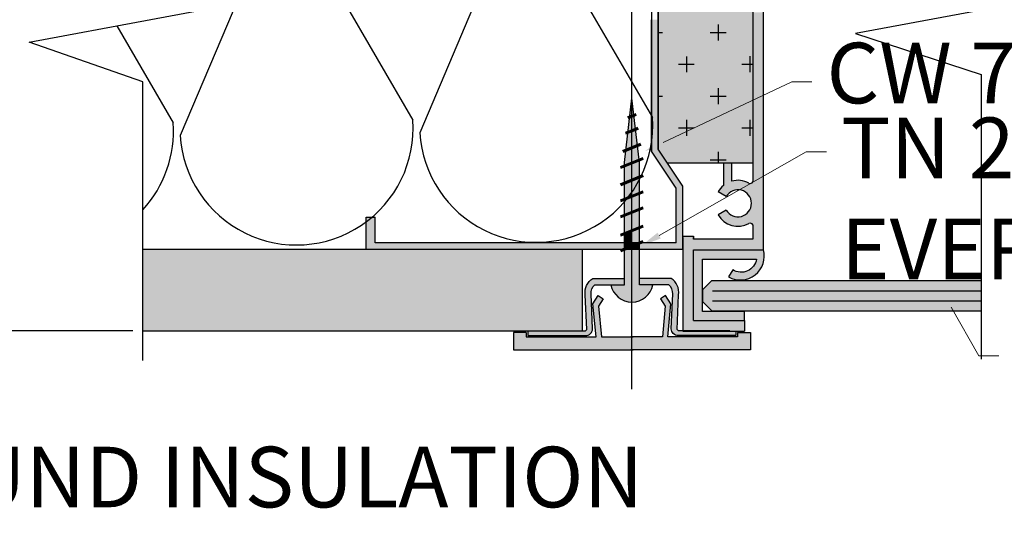
# Model space of a CAD drawing. Units: inches. Extents: x -161 to 156, y 402 to 618.
# Drawn here: x -100 to -93, y 547 to 550 of the extents above; entities that cross this region are included whole.
import ezdxf
from ezdxf import colors
from ezdxf.entities.mleader import LeaderData, LeaderLine
from ezdxf.math import Vec2, Vec3

# ---------------------------------------------------------------- set-up
doc = ezdxf.new("R2010")
doc.units = ezdxf.units.IN
doc.header["$LTSCALE"] = 0.125
doc.header["$MEASUREMENT"] = 0
doc.header["$PDMODE"] = 32
doc.linetypes.add('CENTER', pattern=[10.159999999999998, 6.349999999999999, -1.27, 1.27, -1.27])
doc.linetypes.add('CENTER2', pattern=[1.125, 0.75, -0.125, 0.125, -0.125])
doc.layers.get('Defpoints').update_dxf_attribs({"color": 30})
for name, color, linetype in [('01 Cut', 7, 'Continuous'), ('02 Med', 82, 'Continuous'), ('08 By Others', 222, 'Continuous'), ('1', 53, 'Continuous')]:
    doc.layers.add(name, color=color, linetype=linetype)
doc.layers.add('05 Center', color=2, linetype='CENTER2', lineweight=9)
doc.layers.add('06 Dims', color=1, linetype='Continuous', lineweight=5)
doc.styles.get("Standard").update_dxf_attribs({"font": 'Century Gothic'})
doc.dimstyles.new('1-2', dxfattribs={"dimscale": 3, "dimtxt": 0.03125, "dimasz": 0.03125, "dimexe": 0.03125, "dimexo": 0.0625, "dimgap": 0.03125, "dimtad": 1, "dimdec": 4, "dimlfac": 0.25, "dimzin": 0, "dimdsep": 46, "dimlunit": 4, "dimtxsty": 'Standard', "dimblk": 'DOTSMALL', "dimblk1": 'DOTSMALL', "dimblk2": 'DOTSMALL', "dimcen": 0, "dimclrd": 256, "dimclre": 256, "dimclrt": 256, "dimadec": 0, "dimazin": 0, "dimtfac": 0.75, "dimtdec": 4, "dimtofl": 0, "dimtmove": 0, "dimatfit": 3, "dimldrblk": 'DOT', "dimfxl": 1, "dimfrac": 2, "dimtolj": 1, "dimtzin": 0, "dimlwd": -1, "dimarcsym": 0})

# ---------------------------------------------------------------- blocks, each defined once
blk = doc.blocks.new('_DotSmall')
at = {"color": 0, "linetype": 'ByBlock', "const_width": 0.5}
blk.add_lwpolyline([(-0.0625, 0, 1), (0.0625, 0, 1)], format="xyb", close=True, dxfattribs=at)
blk = doc.blocks.new('*D3')
at = {"layer": '06 Dims', "lineweight": -2, "transparency": 16777216}
for p, q in [((-98.8941462073327, 551.9438161391392), (-99.75424850381465, 551.9438161391392)), ((-98.89414620733241, 548.0006452256544), (-99.75424850381465, 548.0006452256544))]:
    blk.add_line(p, q, dxfattribs=at)
at = {"layer": '06 Dims', "transparency": 16777216}
blk.add_line((-99.72299850381464, 551.9438161391392), (-99.72299850381464, 548.0006452256544), dxfattribs=at)
at = {"layer": 'Defpoints', "color": 0, "transparency": 16777216}
for p in [(-98.83164620733268, 551.9438161391392), (-99.72299850381464, 548.0006452256544), (-98.83164620733238, 548.0006452256544)]:
    blk.add_point(p, dxfattribs=at)
at = {"layer": '06 Dims', "transparency": 16777216, "xscale": 0.09375, "yscale": 0.09375, "zscale": 0.09375}
for p, rotation in [((-99.72299850381464, 551.9438161391392), 90), ((-99.72299850381464, 548.0006452256544), 270)]:
    blk.add_blockref('_DotSmall', p, dxfattribs=dict(at, rotation=rotation))
at = {"layer": '06 Dims', "transparency": 16777216, "insert": (-99.836675424277, 549.9722306823968), "char_height": 0.125, "attachment_point": 5, "rotation": 90}
blk.add_mtext('\\A1;4"  (100)', dxfattribs=at)
blk = doc.blocks.new('_Dot')
at = {"color": 0, "linetype": 'ByBlock', "lineweight": -2}
blk.add_line((-0.5, 0), (-1, 0), dxfattribs=at)
at = {"color": 0, "linetype": 'ByBlock', "const_width": 0.5}
blk.add_lwpolyline([(-0.25, 0, 1), (0.25, 0, 1)], format="xyb", close=True, dxfattribs=at)

msp = doc.modelspace()

# ---------------------------------------------------------------- hatches: boundary and pattern name
at = {"layer": '02 Med', "lineweight": 25}
h = msp.add_hatch(dxfattribs=at)
h.set_pattern_fill('CROSS', color=256, scale=0.7875, angle=-90.00000000000001)
h.set_pattern_definition([(270, (-1429.097124040574, 535.9176810743382), (0.196875, -0.196875), [0.0984375, -0.2953124999999999]), (0, (-1429.146342790575, 535.8684623243383), (0.196875, 0.1968749999999999), [0.0984375, -0.2953125])])
h.paths.add_polyline_path([(-95.0531462862993, 550.9051951585218), (-95.582940972404, 550.9051951585218), (-95.64032130833215, 550.8192182844112), (-95.64032130833215, 549.9722306823968), (-95.14861191952704, 549.9722306823968), (-95.0531462862993, 550.0186477011777)])
h.paths.add_polyline_path([(-95.14861191952704, 549.9722306823968), (-95.64032130833215, 549.9722306823968), (-95.64032130833215, 549.7331531928002)], flags=17)
h.paths.add_polyline_path([(-95.0531462862993, 549.9722306823968), (-95.14861191952704, 549.9722306823968), (-95.64032130833215, 549.7331531928002), (-95.64032130833215, 549.125243080382), (-95.58149738073143, 549.0371031743286), (-95.0531462862993, 549.0371031743286)])
at = {"layer": '08 By Others', "lineweight": 30, "transparency": 33554495}
h = msp.add_hatch(color=115, dxfattribs=at)
h.dxf.hatch_style = 1
h.paths.add_polyline_path([(-98.83164620733268, 548.5036866491213), (-98.83164620733268, 548.0006452256544), (-96.10853683142138, 548.0006452256542), (-96.10853683142138, 548.5036866491213)])
at = {"layer": '1', "transparency": 33554687}
h = msp.add_hatch(color=43, dxfattribs=at)
h.dxf.hatch_style = 1
h.paths.add_polyline_path([(-95.0531462862993, 549.9757256728149), (-95.64032130833215, 549.9751379477149), (-95.64032130833215, 549.125243080382), (-95.58149738073165, 549.0371031743288), (-95.0531462862993, 549.0371031743288)])
at = {"layer": '1', "lineweight": 25}
h = msp.add_hatch(color=9, dxfattribs=at)
h.dxf.hatch_style = 1
edge = h.paths.add_edge_path()
edge.add_line((-95.4873791862892, 547.9992572261311), (-95.4873791862892, 548.5856377176437))
edge.add_line((-95.4873791862892, 548.5856377176437), (-95.42151681477736, 548.5856377176437))
edge.add_line((-95.42151681477752, 548.5856377176437), (-95.42151681477752, 548.5679062763822))
edge.add_line((-95.42151681477752, 548.5679062763822), (-95.05314628629941, 548.5679062763822))
edge.add_line((-95.05314628629935, 548.5679062763822), (-95.05314628629964, 548.6566840401272))
edge.add_arc((-95.0701284983304, 548.6476596026658), 0.0192311205329291, 27.98641341438896, 121.6015709984387)
edge.add_arc((-95.14635583550171, 548.7898565076789), 0.1421473784643483, 209.9711652331204, 297.73368154770367, ccw=False)
edge.add_line((-95.26949482940245, 548.7188447805812), (-95.21886885142004, 548.7480397416467))
edge.add_arc((-95.14635583550216, 548.7898565076789), 0.0837065075063514, 209.9711652330122, 510.0288347669877)
edge.add_line((-95.21886885142023, 548.8316732737111), (-95.26949482940262, 548.8608682347765))
edge.add_arc((-95.14635583550148, 548.7898565076789), 0.1421473784645596, 62.26631845177752, 150.028834766942, ccw=False)
edge.add_arc((-95.07012849832974, 548.9320534126923), 0.0192311205331526, 238.3984290051783, 332.0135865846746)
edge.add_line((-95.05314628629935, 548.9230289752306), (-95.05314628629935, 549.9722306823968))
edge.add_line((-95.05314628629935, 549.9722306823968), (-94.9872839147875, 549.9722306823968))
edge.add_line((-94.98728391478744, 549.9722306823968), (-94.98728391478744, 548.5020439048699))
edge.add_line((-94.98728391478744, 548.5020439048699), (-95.42151681477742, 548.5020439048699))
edge.add_line((-95.42151681477752, 548.5020439048699), (-95.42151681477752, 548.0657257283586))
edge.add_line((-95.42151681477752, 548.0657257283586), (-95.10533188174887, 548.0657257283586))
edge.add_line((-95.10533188174873, 548.0657257283586), (-95.10533188174873, 547.999257226131))
edge.add_line((-95.10533188174873, 547.9992572261311), (-95.48737918628926, 547.9992572261311))
h = msp.add_hatch(color=9, dxfattribs=at)
h.dxf.hatch_style = 1
h.paths.add_polyline_path([(-95.68102317513673, 549.5372471782684), (-95.64032130833218, 549.5575279736556), (-95.64032130833218, 549.5856829281869), (-95.68102317513673, 549.5964496579695)])
h.paths.add_polyline_path([(-95.64032130833218, 549.9253815647476), (-95.68102317513673, 549.9253815647476), (-95.68102317513673, 549.5964496579695), (-95.64032130833218, 549.5856829281869)])
h = msp.add_hatch(color=9, dxfattribs=at)
h.dxf.hatch_style = 1
h.paths.add_polyline_path([(-97.39339502243283, 548.5456986065694), (-97.39339502243283, 548.7044752802922), (-97.44821308172634, 548.7044752802922), (-97.44821308172634, 548.5036866491212), (-95.48737918628937, 548.5036866491212), (-95.48737918628937, 548.8960794590752), (-95.64032130833218, 549.125243080382), (-95.64032130833218, 549.5575279736556), (-95.68102317513673, 549.5372471782684), (-95.68102317513673, 549.1129083830921), (-95.52808105309393, 548.8837447617856), (-95.52808105309393, 548.5456986065694)])
at = {"layer": '1', "transparency": 33554687}
h = msp.add_hatch(color=256, dxfattribs=at)
h.dxf.hatch_style = 1
h.set_gradient(color1=(192, 192, 192), tint=1, name='CYLINDER')
h.paths.add_polyline_path([(-95.8027797528983, 549.440482291432), (-95.81637713646413, 549.3240572392527), (-95.8027797528983, 549.329554920978)])
h = msp.add_hatch(color=256, dxfattribs=at)
h.dxf.hatch_style = 1
h.set_gradient(color1=(192, 192, 192), tint=1, name='CYLINDER')
h.paths.add_polyline_path([(-95.8027797528983, 549.440482291432), (-95.8027797528983, 549.329554920978), (-95.79040862279233, 549.3345568050225)])
h = msp.add_hatch(color=256, dxfattribs=at)
h.dxf.hatch_style = 1
h.set_gradient(color1=(192, 192, 192), tint=1, name='CYLINDER')
h.paths.add_polyline_path([(-95.8027797528983, 549.329554920978), (-95.81637713646413, 549.3240572392527), (-95.82750418104096, 549.2287840023696), (-95.8027797528983, 549.2387805606126)])
h = msp.add_hatch(color=256, dxfattribs=at)
h.dxf.hatch_style = 1
h.set_gradient(color1=(192, 192, 192), tint=1, name='CYLINDER')
h.paths.add_polyline_path([(-95.79040862279233, 549.3345568050225), (-95.8027797528983, 549.329554920978), (-95.8027797528983, 549.2387805606126), (-95.78028504898207, 549.2478755987895)])
h = msp.add_hatch(color=256, dxfattribs=at)
h.dxf.hatch_style = 1
h.set_gradient(color1=(192, 192, 192), tint=1, name='CYLINDER')
h.paths.add_polyline_path([(-95.8027797528983, 549.2387805606126), (-95.82750418104096, 549.2287840023696), (-95.84049464302574, 549.1175556026495), (-95.8027797528983, 549.1328044526376)])
h = msp.add_hatch(color=256, dxfattribs=at)
h.dxf.hatch_style = 1
h.set_gradient(color1=(192, 192, 192), tint=1, name='CYLINDER')
h.paths.add_polyline_path([(-95.78028504898207, 549.2478755987895), (-95.8027797528983, 549.2387805606126), (-95.8027797528983, 549.1328044526376), (-95.76846610642062, 549.1466781148943)])
h = msp.add_hatch(color=256, dxfattribs=at)
h.dxf.hatch_style = 1
h.set_gradient(color1=(192, 192, 192), tint=1, name='CYLINDER')
h.paths.add_polyline_path([(-95.8027797528983, 549.1328044526376), (-95.80356709587055, 549.1324861148449), (-95.84049464302574, 549.1175556026495), (-95.84920540220298, 549.0429713573186), (-95.84920540220298, 549.0207753273215), (-95.8027797528983, 549.0395461035176)])
h = msp.add_hatch(color=256, dxfattribs=at)
h.dxf.hatch_style = 1
h.set_gradient(color1=(192, 192, 192), tint=1, name='CYLINDER')
h.paths.add_polyline_path([(-95.76846610642062, 549.1466781148943), (-95.8027797528983, 549.1328044526376), (-95.8027797528983, 549.0395461035176), (-95.75806550676958, 549.0576249267419)])
h = msp.add_hatch(color=256, dxfattribs=at)
h.dxf.hatch_style = 1
h.set_gradient(color1=(192, 192, 192), tint=1, name='CYLINDER')
h.paths.add_polyline_path([(-95.75635410359367, 549.0429713573186), (-95.75806550676958, 549.0576249267419), (-95.8027797528983, 549.0395461035176), (-95.8027797528983, 548.9336852527263), (-95.75635410359367, 548.9524560289225)])
h = msp.add_hatch(color=256, dxfattribs=at)
h.dxf.hatch_style = 1
h.set_gradient(color1=(192, 192, 192), tint=1, name='CYLINDER')
h.paths.add_polyline_path([(-95.8027797528983, 549.0395461035176), (-95.84920540220298, 549.0207753273215), (-95.84920540220298, 548.9149144765303), (-95.8027797528983, 548.9336852527263)])
at = {"layer": '1', "lineweight": 25}
h = msp.add_hatch(color=9, dxfattribs=at)
h.dxf.hatch_style = 1
edge = h.paths.add_edge_path()
edge.add_line((-95.18521458834198, 548.9265893659536), (-95.18521458834198, 549.0371031743286))
edge.add_line((-95.18521458834198, 549.0371031743286), (-95.23604426999225, 549.0371031743286))
edge.add_line((-95.23604426999236, 549.0371031743286), (-95.23604426999236, 548.9001373397527))
edge.add_arc((-95.14635583550171, 548.789856507679), 0.142147378464427, 105.86486848064541, 129.1205303372992, ccw=False)
at = {"layer": '1', "transparency": 33554687}
h = msp.add_hatch(color=256, dxfattribs=at)
h.dxf.hatch_style = 1
h.set_gradient(color1=(192, 192, 192), tint=1, name='CYLINDER')
h.paths.add_polyline_path([(-95.8027797528983, 548.9336852527263), (-95.84920540220298, 548.9149144765303), (-95.84920540220298, 548.8140946672191), (-95.83011158696965, 548.8218146611846, 0.0158840639201009), (-95.8027797528983, 548.8586270422952)])
h = msp.add_hatch(color=256, dxfattribs=at)
h.dxf.hatch_style = 1
h.set_gradient(color1=(192, 192, 192), tint=1, name='CYLINDER')
h.paths.add_polyline_path([(-95.75635410359367, 548.935240240494), (-95.75635410359367, 548.9524560289225), (-95.8027797528983, 548.9336852527263), (-95.8027797528983, 548.8586270422952, 0.0310567625588742)])
h = msp.add_hatch(color=256, dxfattribs=at)
h.dxf.hatch_style = 1
h.set_gradient(color1=(192, 192, 192), tint=1, name='CYLINDER')
h.paths.add_polyline_path([(-95.75635410359367, 548.935240240494, -0.0310567625588742), (-95.8027797528983, 548.8586270422952), (-95.8027797528983, 548.8328654434152), (-95.75635410359367, 548.8516362196114)])
h = msp.add_hatch(color=256, dxfattribs=at)
h.dxf.hatch_style = 1
h.set_gradient(color1=(192, 192, 192), tint=1, name='CYLINDER')
h.paths.add_polyline_path([(-95.8027797528983, 548.8586270422952, -0.0158840639201009), (-95.83011158696965, 548.8218146611846), (-95.8027797528983, 548.8328654434152)], flags=17)
h = msp.add_hatch(color=256, dxfattribs=at)
h.dxf.hatch_style = 1
h.set_gradient(color1=(192, 192, 192), tint=1, name='CYLINDER')
h.paths.add_polyline_path([(-95.8027797528983, 548.8328654434152), (-95.83011158696965, 548.8218146611846, -0.0103756348436764), (-95.84920540220298, 548.7987354066346), (-95.84920540220298, 548.7157952766191), (-95.8027797528983, 548.7345660528152)])
h = msp.add_hatch(color=256, dxfattribs=at)
h.dxf.hatch_style = 1
h.set_gradient(color1=(192, 192, 192), tint=1, name='CYLINDER')
h.paths.add_polyline_path([(-95.83011158696965, 548.8218146611846), (-95.84920540220298, 548.8140946672191), (-95.84920540220298, 548.7987354066346, 0.0103756348436764)], flags=17)
h = msp.add_hatch(color=256, dxfattribs=at)
h.dxf.hatch_style = 1
h.set_gradient(color1=(192, 192, 192), tint=1, name='CYLINDER')
h.paths.add_polyline_path([(-95.75635410359367, 548.8516362196114), (-95.8027797528983, 548.8328654434152), (-95.8027797528983, 548.7345660528152), (-95.75635410359367, 548.7533368290113)])
h = msp.add_hatch(color=256, dxfattribs=at)
h.dxf.hatch_style = 1
h.set_gradient(color1=(192, 192, 192), tint=1, name='CYLINDER')
h.paths.add_polyline_path([(-95.75635410359367, 548.7533368290113), (-95.8027797528983, 548.7345660528152), (-95.8027797528983, 548.621143741833), (-95.75635410359367, 548.639914518029)])
h = msp.add_hatch(color=256, dxfattribs=at)
h.dxf.hatch_style = 1
h.set_gradient(color1=(192, 192, 192), tint=1, name='CYLINDER')
h.paths.add_polyline_path([(-95.8027797528983, 548.7345660528152), (-95.84920540220298, 548.7157952766191), (-95.84920540220298, 548.6023729656368), (-95.8027797528983, 548.621143741833)])
h = msp.add_hatch(color=256, dxfattribs=at)
h.dxf.hatch_style = 1
h.set_gradient(color1=(192, 192, 192), tint=1, name='CYLINDER')
h.paths.add_polyline_path([(-95.8027797528983, 548.621143741833), (-95.84920540220298, 548.6023729656368), (-95.84920540220298, 548.5456986065694), (-95.8027797528983, 548.5456986065694)])
h = msp.add_hatch(color=256, dxfattribs=at)
h.dxf.hatch_style = 1
h.set_gradient(color1=(192, 192, 192), tint=1, name='CYLINDER')
h.paths.add_polyline_path([(-95.75635410359367, 548.639914518029), (-95.8027797528983, 548.621143741833), (-95.8027797528983, 548.5456986065694), (-95.75635410359367, 548.5456986065694)])
h = msp.add_hatch(color=256, dxfattribs=at)
h.dxf.hatch_style = 1
h.set_gradient(color1=(192, 192, 192), tint=1, name='CYLINDER')
h.paths.add_polyline_path([(-95.8027797528983, 548.5036866491212), (-95.84920540220298, 548.5036866491212), (-95.84920540220298, 548.286096546122), (-95.93288604175112, 548.286096546122, 0.3605135947144439), (-95.8027797528983, 548.1785375271315)])
h = msp.add_hatch(color=256, dxfattribs=at)
h.dxf.hatch_style = 1
h.set_gradient(color1=(192, 192, 192), tint=1, name='CYLINDER')
h.paths.add_polyline_path([(-95.8027797528983, 548.5456986065694), (-95.84920540220298, 548.5456986065694), (-95.84920540220298, 548.5065940957768), (-95.8027797528983, 548.5253648719728)])
h = msp.add_hatch(color=256, dxfattribs=at)
h.dxf.hatch_style = 1
h.set_gradient(color1=(192, 192, 192), tint=1, name='CYLINDER')
h.paths.add_polyline_path([(-95.8027797528983, 548.5253648719728), (-95.84920540220298, 548.5065940957768), (-95.84920540220298, 548.5036866491212), (-95.8027797528983, 548.5036866491212)])
h = msp.add_hatch(color=256, dxfattribs=at)
h.dxf.hatch_style = 1
h.set_gradient(color1=(192, 192, 192), tint=1, name='CYLINDER')
h.paths.add_polyline_path([(-95.75635410359367, 548.544135648169), (-95.75635410359367, 548.5456986065694), (-95.8027797528983, 548.5456986065694), (-95.8027797528983, 548.5253648719728)])
h = msp.add_hatch(color=256, dxfattribs=at)
h.dxf.hatch_style = 1
h.set_gradient(color1=(192, 192, 192), tint=1, name='CYLINDER')
h.paths.add_polyline_path([(-95.75635410359367, 548.544135648169), (-95.8027797528983, 548.5253648719728), (-95.8027797528983, 548.5036866491212), (-95.75635410359367, 548.5036866491212)])
h = msp.add_hatch(color=256, dxfattribs=at)
h.dxf.hatch_style = 1
h.set_gradient(color1=(192, 192, 192), tint=1, name='CYLINDER')
h.paths.add_polyline_path([(-95.67267346404554, 548.286096546122), (-95.75635410359367, 548.286096546122), (-95.75635410359367, 548.5036866491212), (-95.8027797528983, 548.5036866491212), (-95.8027797528983, 548.1785375271315, 0.3605135947142894)])
at = {"layer": '1', "lineweight": 25}
h = msp.add_hatch(color=8, dxfattribs=at)
h.dxf.hatch_style = 1
edge = h.paths.add_edge_path()
edge.add_line((-95.36614246165958, 548.4445363599181), (-95.03109137819345, 548.4445363599181))
edge.add_arc((-95.12538222671834, 548.4581978713495), 0.0952753956177663, 236.7341834689307, 351.755957984936, ccw=False)
edge.add_line((-95.17764307410037, 548.378534800601), (-95.20366969363852, 548.3341030481151))
edge.add_arc((-95.13174109352235, 548.464798714402), 0.1491813684776958, 241.173731540361, 268.0414961888545)
edge.add_line((-95.13683946878245, 548.3157044916079), (-95.1266427182621, 548.3157044916079))
edge.add_arc((-95.13174109352235, 548.4647987144024), 0.1491813684780174, 271.9585038111414, 374.4576197396451)
edge.add_line((-94.98728391478744, 548.5020439048699), (-95.42151681477742, 548.5020439048699))
edge.add_line((-95.42151681477752, 548.5020439048699), (-95.42151681477752, 548.0657257283586))
edge.add_line((-95.42151681477752, 548.0657257283586), (-95.10533188174887, 548.0657257283586))
edge.add_line((-95.10533188174873, 548.0657257283586), (-95.10533188174873, 548.1198218271279))
edge.add_line((-95.10533188174873, 548.1198218271279), (-95.3661424616596, 548.1198218271279))
edge.add_line((-95.36614246165958, 548.1198218271279), (-95.36614246165958, 548.4445363599181))
h = msp.add_hatch(color=9, dxfattribs=at)
h.dxf.hatch_style = 1
h.paths.add_polyline_path([(-95.84920540220298, 548.2860965461219), (-96.03198615562995, 548.2860965461219, 0.2218755427487757), (-96.05573799161067, 548.2291169017088), (-96.05006452918647, 548.0932449785398), (-96.08605439714233, 548.0932449785398), (-96.09151026271806, 548.2239057449135, -0.2995317291971616), (-96.04540763200048, 548.3254715461218), (-95.84920540220298, 548.3254715461218)])
h = msp.add_hatch(color=9, dxfattribs=at)
h.dxf.hatch_style = 1
h.paths.add_polyline_path([(-95.5140492430786, 548.2239057449135), (-95.51950510865433, 548.0932449785398), (-95.55549497661019, 548.0932449785398), (-95.549821514186, 548.2291169017088, 0.2218755427487756), (-95.57357335016673, 548.2860965461219), (-95.75635410359367, 548.2860965461219), (-95.75635410359367, 548.3254715461218), (-95.56015187379619, 548.3254715461218, -0.2995317291971622)])
at = {"layer": '1', "transparency": 33554687}
h = msp.add_hatch(color=7, dxfattribs=at)
h.dxf.hatch_style = 1
h.set_gradient(color1=(0, 135, 199), color2=(0, 135, 199), rotation=89.99999999999996, tint=1, name='CYLINDER')
h.paths.add_polyline_path([(-95.36614246165958, 548.1818399116288), (-95.36614246165958, 548.2536864071071), (-95.30831570939847, 548.3115131593678), (-93.64065815945956, 548.3115131593678), (-93.64065815945956, 548.1240131593678), (-95.30831570939847, 548.1240131593678)])
at = {"layer": '1', "lineweight": 25}
h = msp.add_hatch(color=9, dxfattribs=at)
h.dxf.hatch_style = 1
h.paths.add_polyline_path([(-96.0035367983948, 548.0932449785398), (-96.03702392756568, 548.0932449785398), (-96.04413297543152, 548.1679760207929), (-96.01080965678992, 548.219049703606), (-95.98010253512587, 548.1990146651395), (-96.00924159152278, 548.1543540795631)])
h = msp.add_hatch(color=9, dxfattribs=at)
h.dxf.hatch_style = 1
h.paths.add_polyline_path([(-95.06930317383325, 547.8841771494059), (-95.60576680346205, 547.8841771494059), (-95.70849555777411, 547.962927149406), (-95.61418842811514, 547.962927149406), (-95.60202270740186, 548.0932449785398), (-95.56853557823098, 548.0932449785398), (-95.58093251071227, 547.962927149406), (-95.22179096346603, 547.962927149406), (-95.14805317383296, 547.962927149406), (-95.14805317383325, 547.9905731415215), (-95.06930317383325, 547.9905731415215)])
h.paths.add_polyline_path([(-95.60576680346205, 547.8841771494059), (-95.8027797528983, 547.8841771494059), (-95.8027797528983, 547.962927149406), (-95.79559472106135, 547.962927149406), (-95.70849555777411, 547.962927149406)])
h.paths.add_polyline_path([(-95.56142653036515, 548.1679760207929), (-95.56853557823098, 548.0932449785398), (-95.60202270740186, 548.0932449785398), (-95.5963179142739, 548.1543540795631), (-95.62545697067077, 548.1990146651395), (-95.59474984900675, 548.219049703606)])
h = msp.add_hatch(color=9, dxfattribs=at)
h.dxf.hatch_style = 1
h.paths.add_polyline_path([(-96.53625633196341, 547.8841771494059), (-96.53625633196341, 547.9905731415215), (-96.45750633196342, 547.9905731415215), (-96.45750633196342, 547.962927149406), (-96.02462699508439, 547.962927149406), (-96.03702392756568, 548.0932449785398), (-96.0035367983948, 548.0932449785398), (-95.99137107768152, 547.962927149406), (-95.8027797528983, 547.962927149406), (-95.8027797528983, 547.8841771494059)])
h = msp.add_hatch(color=9, dxfattribs=at)
h.dxf.hatch_style = 1
h.paths.add_polyline_path([(-96.08932209641262, 547.9711956180445), (-96.4466034499674, 547.9711956180445), (-96.4466034499674, 548.0006452256542), (-96.1181803195074, 548.0006452256542), (-96.08932209641262, 548.0006452256542, -0.1474488371175475), (-96.08257215594406, 548.009849906328), (-96.08605439714233, 548.0932449785398), (-96.05006452918647, 548.0932449785398), (-96.0467460449692, 548.0137716694879, -0.4142135623735256)])
h = msp.add_hatch(color=9, dxfattribs=at)
h.dxf.hatch_style = 1
h.paths.add_polyline_path([(-95.15895605582926, 547.9711956180445), (-95.51623740938405, 547.9711956180445, -0.4142135623735264), (-95.55881346082747, 548.0137716694879), (-95.55549497661019, 548.0932449785398), (-95.51950510865433, 548.0932449785398), (-95.5229873498526, 548.009849906328, -0.1474488371175475), (-95.51623740938405, 548.0006452256542), (-95.19705956237264, 548.0006452256542), (-95.15895605582926, 548.0006452256542)])

# ---------------------------------------------------------------- linework, layer by layer
at = {"lineweight": -3}
for p, q in [((-93.64065815945956, 548.245330520138), (-95.30364246165959, 548.2453305201404)), ((-93.64065815945956, 548.1834456582324), (-95.30364246165959, 548.1834456582346))]:
    msp.add_line(p, q, dxfattribs=at)
at = {"layer": '01 Cut', "lineweight": 30}
for p, q in [((-96.10853683142138, 548.5036866491214), (-98.83164620733268, 548.5036866491214)), ((-98.83164620733268, 548.0006452256544), (-96.10853683142138, 548.0006452256544))]:
    msp.add_line(p, q, dxfattribs=at)
at = {"layer": '01 Cut', "linetype": 'Continuous', "lineweight": -3}
for p, q in [((-95.36614246165958, 548.2536864071071), (-95.30831570939847, 548.3115131593678)), ((-95.30831570939847, 548.3115131593678), (-93.64065815945956, 548.3115131593678)), ((-95.36614246165958, 548.1818399116288), (-95.30831570939847, 548.1240131593678)), ((-95.30831570939858, 548.1240131593678), (-93.64065815945956, 548.1240131593678))]:
    msp.add_line(p, q, dxfattribs=at)
at = {"layer": '01 Cut', "lineweight": -3}
msp.add_line((-95.36614246165958, 548.2536864071071), (-95.36614246165958, 548.1818399116288), dxfattribs=at)
at = {"layer": '01 Cut', "lineweight": 25}
for points in [[(-98.83164620733268, 547.8165398638793), (-98.83164620733268, 549.5415360508771), (-99.53601157391611, 549.7869660200225), (-98.0284659565296, 550.068755921276), (-98.83164620733268, 550.3323658906698), (-98.83164620733268, 552.1100664989542)], [(-93.64065815945933, 552.081521728287), (-93.64065815945933, 550.3508225034124), (-92.95925486062833, 550.1133934665208), (-94.41765501140284, 549.8407898187537), (-93.64065815945933, 549.5857734433448), (-93.64065815945933, 547.8256133932744)], [(-95.48737918628937, 551.4407747156718), (-95.48737918628937, 551.0483819057176), (-95.64032130833218, 550.8192182844111), (-95.64032130833218, 549.125243080382)], [(-95.52808105309393, 551.3987627582239), (-95.52808105309393, 551.0607166030074), (-95.68102317513673, 550.8315529817012), (-95.68102317513673, 549.1129083830921)], [(-95.582940972404, 550.9051951585218), (-95.0531462862993, 550.9051951585218), (-95.0531462862993, 549.0371031743288), (-95.58149738073143, 549.0371031743288)], [(-95.64032130833215, 549.1252430803821), (-95.64032130833215, 550.8192182844112)], [(-95.52808105309393, 548.5456986065694), (-95.52808105309393, 548.8837447617856), (-95.68102317513673, 549.1129083830921), (-95.68102317513673, 549.9253815647476)], [(-95.48737918628937, 548.5036866491212), (-95.48737918628937, 548.8960794590752), (-95.64032130833218, 549.125243080382), (-95.64032130833218, 549.9253815647476)], [(-95.48737918628937, 548.5036866491212), (-97.44821308172634, 548.5036866491212), (-97.44821308172634, 548.7044752802922)], [(-97.44821308172634, 548.7044752802922), (-97.39339502243283, 548.7044752802922)], [(-95.52808105309393, 548.5456986065694), (-97.39339502243283, 548.5456986065694), (-97.39339502243283, 548.7044752802922)]]:
    msp.add_lwpolyline(points, dxfattribs=at)
at = {"layer": '01 Cut', "lineweight": 30}
for points in [[(-95.05314628629935, 548.50204390487), (-94.98728391478744, 548.50204390487), (-94.98728391478744, 549.9722306823969)], [(-95.05314628629935, 549.9722306823969), (-95.05314628629935, 548.9230289752307)], [(-95.84920540220298, 548.286096546122), (-95.84920540220298, 549.0429713573186), (-95.8027797528983, 549.440482291432)], [(-95.75635410359367, 548.286096546122), (-95.75635410359367, 549.0429713573186), (-95.8027797528983, 549.440482291432)], [(-95.23604426999236, 549.0371031743288), (-95.23604426999236, 548.900137339753)], [(-95.18521458834198, 549.0371031743288), (-95.23604426999236, 549.0371031743288)], [(-95.18521458834198, 549.0371031743288), (-95.18521458834198, 548.9265893659536)], [(-95.21886885141976, 548.8316732737112), (-95.26949482940245, 548.8608682347768)], [(-95.21886885141976, 548.748039741647), (-95.26949482940245, 548.7188447805813)], [(-95.05314628629935, 548.6566840401273), (-95.05314628629935, 548.5679062763824)], [(-95.4873791862892, 548.5772804887488), (-95.4873791862892, 548.5856377176439), (-95.42151681477752, 548.5856377176439), (-95.42151681477752, 548.5679062763824)], [(-95.4873791862892, 548.5788090409072), (-95.4873791862892, 548.5788090409072), (-95.4873791862892, 547.9992572261312)], [(-95.42151681477752, 548.5679062763824), (-95.42151681477752, 548.5788090409072)], [(-95.42151681477752, 548.50204390487), (-94.98728391478744, 548.50204390487), (-94.98728391478744, 548.5679062763824)], [(-95.05314628629935, 548.5679062763824), (-95.42151681477752, 548.5679062763824)], [(-96.10853683142138, 548.0006452256544), (-96.10853683142138, 548.5036866491214)], [(-95.42151681477752, 548.0657257283588), (-95.42151681477752, 548.50204390487)], [(-96.02462699508439, 547.9629271494061), (-96.04413297543152, 548.167976020793), (-96.01080965678992, 548.219049703606), (-95.98010253512587, 548.1990146651395), (-96.00924159152278, 548.1543540795634), (-95.99137107768152, 547.9629271494061)], [(-95.58093251071227, 547.9629271494061), (-95.56142653036515, 548.167976020793), (-95.59474984900675, 548.219049703606), (-95.62545697067077, 548.1990146651395), (-95.5963179142739, 548.1543540795634), (-95.61418842811514, 547.9629271494061)], [(-95.42151681477752, 548.0657257283588), (-95.10533188174873, 548.0657257283588)], [(-95.10533188174873, 548.0657257283588), (-95.10533188174873, 547.9992572261312)], [(-96.45750633196342, 547.9905731415218), (-96.53625633196341, 547.9905731415218), (-96.53625633196341, 547.8841771494061), (-95.79559472106135, 547.8841771494061)], [(-96.45750633196342, 547.9905731415218), (-96.45750633196342, 547.9629271494061)], [(-96.45750633196342, 547.9629271494061), (-96.02462699508439, 547.9629271494061)], [(-95.99137107768152, 547.9629271494061), (-95.79559472106135, 547.9629271494061)], [(-95.14805317383325, 547.9905731415218), (-95.06930317383325, 547.9905731415218), (-95.06930317383325, 547.8841771494061), (-95.80996478473531, 547.8841771494061)], [(-95.61418842811514, 547.9629271494061), (-95.80996478473531, 547.9629271494061)], [(-95.22179096346603, 547.9629271494061), (-95.58093251071227, 547.9629271494061)], [(-95.4873791862892, 547.9992572261312), (-95.10533188174873, 547.9992572261312)], [(-95.14805317383325, 547.9905731415218), (-95.14805317383296, 547.9629271494061), (-95.22179096346603, 547.9629271494061)]]:
    msp.add_lwpolyline(points, dxfattribs=at)
at = {"layer": '01 Cut', "lineweight": 60}
for points in [[(-95.8027797528983, 549.329554920978), (-95.8288759849687, 549.3190037162218)], [(-95.77668352082794, 549.3401061257342), (-95.8027797528983, 549.329554920978)], [(-95.8027797528983, 549.2387805606126), (-95.84153525621045, 549.2231109708505)], [(-95.76402424958621, 549.2544501503747), (-95.8027797528983, 549.2387805606126)], [(-95.80356709587055, 549.1324861148449), (-95.85966409318274, 549.1098050280406)], [(-95.7474700985584, 549.155167201649), (-95.80356709587055, 549.1324861148449)], [(-95.73339018054553, 549.067601632142), (-95.87374401119592, 549.0108538993077)], [(-95.73339018054553, 548.9617407813508), (-95.87374401119592, 548.9049930485164)], [(-95.73339018054553, 548.8609209720396), (-95.87374401119592, 548.8041732392054)], [(-95.73339018054553, 548.7626215814397), (-95.87374401119592, 548.7058738486053)], [(-95.73339018054553, 548.6491992704574), (-95.87374401119592, 548.5924515376231)], [(-95.73339018054553, 548.5534204005972), (-95.87374401119592, 548.496672667763)]]:
    msp.add_lwpolyline(points, dxfattribs=at)
at = {"layer": '01 Cut', "lineweight": 30}
for points in [[(-95.10533188174873, 548.0657257283588), (-95.10533188174873, 548.119821827128), (-95.36614246165958, 548.119821827128), (-95.36614246165958, 548.4445363599182), (-95.03109137819341, 548.4445363599182, -0.5487423984475043), (-95.17764307410037, 548.3785348006011), (-95.20366969363863, 548.3341030481153, 0.6574013177640537), (-94.98728391478744, 548.50204390487, 0.7536678622705539)], [(-96.408499943424, 548.0006452256544), (-96.08932209641262, 548.0006452256544, -0.1474488371175475), (-96.08257215594406, 548.009849906328), (-96.09151026271806, 548.2239057449135, -0.2995317291971611), (-96.04540763200048, 548.325471546122), (-95.84920540220298, 548.325471546122)], [(-96.408499943424, 548.0006452256544), (-96.08932209641262, 548.0006452256544, -0.1474488371175475), (-96.08257215594406, 548.009849906328), (-96.09151026271806, 548.2239057449135, -0.2995317291971611), (-96.04540763200048, 548.325471546122), (-95.84920540220298, 548.325471546122)], [(-95.19705956237264, 548.0006452256544), (-95.51623740938405, 548.0006452256544, 0.1474488371175475), (-95.5229873498526, 548.009849906328), (-95.5140492430786, 548.2239057449135, 0.2995317291971611), (-95.56015187379619, 548.325471546122), (-95.75635410359367, 548.325471546122)], [(-96.4466034499674, 548.0006452256544), (-96.4466034499674, 547.9711956180445), (-96.08932209641262, 547.9711956180445, 0.4142135623735262), (-96.0467460449692, 548.0137716694882), (-96.05573799161067, 548.229116901709, -0.2218755427487757), (-96.03198615562995, 548.286096546122), (-95.84920540220298, 548.286096546122)], [(-95.15895605582926, 548.0006452256544), (-95.15895605582926, 547.9711956180445), (-95.51623740938405, 547.9711956180445, -0.4142135623735262), (-95.55881346082747, 548.0137716694882), (-95.549821514186, 548.229116901709, 0.2218755427487757), (-95.57357335016673, 548.286096546122), (-95.75635410359367, 548.286096546122)]]:
    msp.add_lwpolyline(points, format="xyb", dxfattribs=at)
for centre, radius, start, end in [((-95.14635583550171, 548.7898565076791), 0.1421473784642977, 61.34493248997262, 105.8648684807727), ((-95.07012849832994, 548.9320534126923), 0.0192311205329665, 245.2128219279435, 332.0135865841907), ((-95.14635583550171, 548.7898565076791), 0.1421473784642977, 129.1205303373843, 150.0288347665348), ((-95.14635583550171, 548.7898565076791), 0.0837065075066123, 209.9711652334652, 150.0288347665348), ((-95.14635583550171, 548.7898565076791), 0.1421473784642977, 209.9711652334652, 298.6550675100273), ((-95.07012849832994, 548.647659602666), 0.0192311205329665, 27.98641341580931, 114.7871780717562), ((-95.80293966647704, 548.310813637995), 0.1322762075262492, 190.7695760539501, 270.0692669946273), ((-95.8026198393196, 548.310813637995), 0.1322762075262492, 269.9307330053727, 349.230423946131)]:
    msp.add_arc(centre, radius, start, end, dxfattribs=at)
at = {"layer": '02 Med'}
for p, q in [((-97.96968640159866, 550.6956914265367), (-98.60014677534639, 549.2093613522924)), ((-96.4856723989186, 550.7121921681028), (-97.11613277266633, 549.2258620938587)), ((-97.91808145235348, 550.6062158217331), (-97.15966412685441, 549.3042923452833)), ((-96.43406744967344, 550.6227165632995), (-95.67565012417435, 549.3207930868496)), ((-98.99353417893848, 549.8883657055777), (-98.64367812953446, 549.2877916037171))]:
    msp.add_line(p, q, dxfattribs=at)
for centre, start in [((-99.36371922296348, 549.2372878053083), 317.4881100926417), ((-97.87970522028343, 549.2537885468744), 183.5287684743916), ((-96.39569121760339, 549.2702892884407), 183.5287684743916)]:
    msp.add_arc(centre, 0.7218100926700055, start, 4.012164353129457, dxfattribs=at)
at = {"layer": '05 Center', "linetype": 'CENTER', "lineweight": 25, "ltscale": 5}
msp.add_lwpolyline([(-95.8027797528983, 547.640758749883), (-95.8027797528983, 552.3635037279174)], dxfattribs=at)

# ---------------------------------------------------------------- dimensions: what is measured, and where the dimension line sits
at = {"layer": '06 Dims'}
dim = msp.add_linear_dim(base=(-99.72299850381464, 548.0006452256544), p1=(-98.83164620733268, 551.9438161391392), p2=(-98.83164620733238, 548.0006452256544), angle=90, text='4"  (100)', dimstyle='1-2', override={"dimscale": 1, "dimtxt": 0.125, "dimasz": 0.09375, "dimlfac": 0.999}, dxfattribs=at)
dim.commit()
dim.dimension.update_dxf_attribs({"geometry": '*D3', "text_midpoint": (-99.836675424277, 549.9722306823968)})

# ---------------------------------------------------------------- leaders
at = {"layer": '06 Dims', "lineweight": -3}
ml = msp.add_multileader_mtext('Standard', dxfattribs=at)
ml.set_content('CW 75 (KNAUF PROFILE)', color=256)
ml.set_leader_properties(color=256, linetype='ByLayer', lineweight=-1)
ml.build(insert=Vec2(0, 0))
ml.multileader.update_dxf_attribs({"dogleg_length": 0.125, "arrow_head_size": 0.125})
ctx = ml.context
ctx.base_point, ctx.char_height, ctx.arrow_head_size, ctx.landing_gap_size, ctx.plane_origin = Vec3(-94.68745867746549, 549.542106568847), 0.375, 0.125, 0.09, Vec3(-95.4637855613258, 549.9410677875516)
notes = []
notes.append((ctx, [(0, (1, 1, 0), (-94.81245867746549, 549.542106568847), (1, 0), 0.125, [(0, [(-95.72246048439202, 549.1129083830925)], 0, [])])]))
ctx.mtext.insert, ctx.mtext.width, ctx.mtext.flow_direction = Vec3(-94.59745867746548, 549.7831415790442), 8.234996931389787, 5
ml = msp.add_multileader_mtext('Standard', dxfattribs=at)
ml.set_content('\\A1;TN 25 (KNAUF PROFILE) \\PEVERY 9 3/4"', color=256)
ml.set_leader_properties(color=256, linetype='ByLayer', lineweight=-1)
ml.build(insert=Vec2(0, 0))
ml.multileader.update_dxf_attribs({"dogleg_length": 0.125, "arrow_head_size": 0.125})
ctx = ml.context
ctx.base_point, ctx.char_height, ctx.arrow_head_size, ctx.landing_gap_size, ctx.plane_origin = Vec3(-94.59762125659314, 549.107292318687), 0.375, 0.125, 0.09, Vec3(-95.37394814045346, 549.5062535373914)
notes.append((ctx, [(0, (1, 1, 0), (-94.72262125659316, 549.107292318687), (1, 0), 0.125, [(0, [(-95.74269746848213, 548.5284894860037)], 0, [])])]))
ctx.mtext.insert, ctx.mtext.width, ctx.mtext.flow_direction = Vec3(-94.50762125659315, 549.3202851806855), 6.086392429681154, 5
ml = msp.add_multileader_mtext('Standard', dxfattribs=at)
ml.set_content('SOUND INSULATION', color=256)
ml.set_leader_properties(color=256, linetype='ByLayer', lineweight=-1)
ml.build(insert=Vec2(0, 0))
ml.multileader.update_dxf_attribs({"dogleg_length": 0.125, "arrow_head_size": 0.125})
ctx = ml.context
ctx.base_point, ctx.char_height, ctx.arrow_head_size, ctx.landing_gap_size, ctx.plane_origin = Vec3(-100.7006274183852, 547.091177674687), 0.375, 0.125, 0.09, Vec3(-101.4769543022455, 547.4901388933916)
notes.append((ctx, [(0, (1, 1, 0), (-100.8256274183852, 547.091177674687), (1, 0), 0.125, [(0, [(-101.2526577518782, 549.169191377897)], 0, [])])]))
ctx.mtext.insert, ctx.mtext.width, ctx.mtext.flow_direction = Vec3(-100.6106274183852, 547.2837762470867), 8.556787127853795, 5
ml = msp.add_multileader_mtext('Standard', dxfattribs=at)
ml.set_content('GLAZING ', color=256)
ml.set_leader_properties(color=256, linetype='ByLayer', lineweight=-1)
ml.build(insert=Vec2(0, 0))
ml.multileader.update_dxf_attribs({"dogleg_length": 0.125, "arrow_head_size": 0.125})
ctx = ml.context
ctx.base_point, ctx.char_height, ctx.arrow_head_size, ctx.landing_gap_size, ctx.plane_origin = Vec3(-93.53023041776196, 547.8470903751341), 0.375, 0.125, 0.09, Vec3(-94.07707993050867, 547.951708003777)
notes.append((ctx, [(0, (1, 1, 0), (-93.65523041776194, 547.8470903751341), (1, 0), 0.125, [(0, [(-93.88718780922292, 548.2562698275148)], 0, [])])]))
ctx.mtext.insert, ctx.mtext.flow_direction = Vec3(-93.44023041776194, 548.0396889475338), 5
for ctx, leaders in notes:
    for number, flags, end, landing, length, lines in leaders:
        leader = LeaderData()
        leader.index, (leader.has_last_leader_line, leader.has_dogleg_vector, leader.attachment_direction) = number, flags
        leader.last_leader_point, leader.dogleg_vector, leader.dogleg_length = Vec3(end), Vec3(landing), length
        for number, points, colour, breaks in lines:
            line = LeaderLine()
            line.index, line.vertices, line.color, line.breaks = number, Vec3.list(points), colors.encode_raw_color(colour), breaks
            leader.lines.append(line)
        ctx.leaders.append(leader)

doc.saveas('drawing.dxf')
